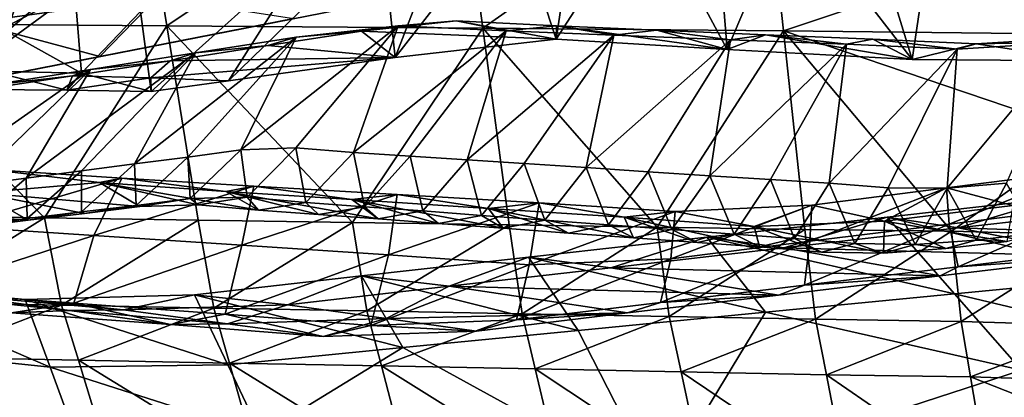
# Model space of a CAD drawing. Units: metres. Extents: x -4.32 to 0.37, y 0.39 to 3.5.
# Drawn here: x -2.96 to -2.78, y 1.1 to 1.17 of the extents above; entities that cross this region are included whole.
import ezdxf

# ---------------------------------------------------------------- set-up
doc = ezdxf.new("R2010")
doc.units = ezdxf.units.M
doc.linetypes.add('AUSGEZOGEN', pattern=[0])
doc.layers.add('Standard', color=7, linetype='AUSGEZOGEN', lineweight=25)
doc.layers.add('Standard_1', color=7, linetype='AUSGEZOGEN', lineweight=25)

msp = doc.modelspace()

# ---------------------------------------------------------------- linework, layer by layer
at = {"layer": 'Standard_1', "color": 35, "linetype": 'AUSGEZOGEN', "lineweight": 25}
for points in [[(-2.93529, 1.20354, 2.65476), (-2.98571, 1.16916, 2.62401), (-2.99221, 1.20355, 2.66507)], [(-2.93529, 1.20354, 2.65476), (-2.92968, 1.16873, 2.61403), (-2.98571, 1.16916, 2.62401)], [(-2.87779, 1.20354, 2.64434), (-2.92968, 1.16873, 2.61403), (-2.93529, 1.20354, 2.65476)], [(-2.87779, 1.20354, 2.64434), (-2.87309, 1.16831, 2.60395), (-2.92968, 1.16873, 2.61403)], [(-2.82307, 1.20352, 2.63458), (-2.87309, 1.16831, 2.60395), (-2.87779, 1.20354, 2.64434)], [(-2.82307, 1.20352, 2.63458), (-2.81923, 1.16788, 2.5945), (-2.87309, 1.16831, 2.60395)], [(-2.81923, 1.16788, 2.5945), (-2.82307, 1.20352, 2.63458), (-2.76759, 1.18519, 2.60635)], [(-2.85995, 1.16638, 0.96627), (-2.85612, 1.19178, 0.88209), (-2.86777, 1.19012, 0.87464)], [(-2.84375, 1.19147, 0.88495), (-2.85612, 1.19178, 0.88209), (-2.85995, 1.16638, 0.96627)], [(-2.85995, 1.16638, 0.96627), (-2.82928, 1.16454, 0.97284), (-2.84375, 1.19147, 0.88495)], [(-2.82928, 1.16454, 0.97284), (-2.83143, 1.19126, 0.88805), (-2.84375, 1.19147, 0.88495)], [(-2.81804, 1.19102, 0.89142), (-2.83143, 1.19126, 0.88805), (-2.82928, 1.16454, 0.97284)], [(-2.82928, 1.16454, 0.97284), (-2.79619, 1.16269, 0.98024), (-2.81804, 1.19102, 0.89142)], [(-2.79619, 1.16269, 0.98024), (-2.80479, 1.19081, 0.89476), (-2.81804, 1.19102, 0.89142)], [(-2.79207, 1.19052, 0.89807), (-2.80479, 1.19081, 0.89476), (-2.79619, 1.16269, 0.98024)], [(-2.76453, 1.16246, 0.9843), (-2.7793, 1.19167, 0.89864), (-2.79207, 1.19052, 0.89807)], [(-2.9652, 1.18917, 0.48644), (-2.93143, 1.1739, 0.43739), (-2.96441, 1.16934, 0.44384)], [(-2.86777, 1.19012, 0.87464), (-2.87923, 1.18794, 0.86595), (-2.88877, 1.16305, 0.94755)], [(-2.88877, 1.16305, 0.94755), (-2.85995, 1.16638, 0.96627), (-2.86777, 1.19012, 0.87464)], [(-2.79619, 1.16269, 0.98024), (-2.76453, 1.16246, 0.9843), (-2.79207, 1.19052, 0.89807)], [(-2.81737, 1.18766), (-2.81737, 1.18766, 0.4), (-3.11548, 1.12919, 0.4), (-3.11548, 1.12919)], [(-2.88877, 1.16305, 0.94755), (-2.87923, 1.18794, 0.86595), (-2.8912, 1.18565, 0.85684)], [(-2.8912, 1.18565, 0.85684), (-2.90319, 1.18336, 0.84773), (-2.91865, 1.15888, 0.92636)], [(-2.91865, 1.15888, 0.92636), (-2.88877, 1.16305, 0.94755), (-2.8912, 1.18565, 0.85684)], [(-2.76759, 1.18519, 2.60635), (-2.76609, 1.16725, 2.58654), (-2.81923, 1.16788, 2.5945)], [(-2.97315, 1.16107, 0.83973), (-2.94577, 1.18198, 0.77384), (-2.94515, 1.1756, 0.74091)], [(-2.94577, 1.18198, 0.77384), (-2.97315, 1.16107, 0.83973), (-2.97063, 1.16501, 0.85899)], [(-2.97063, 1.16501, 0.85899), (-2.9544, 1.17929, 0.84246), (-2.94577, 1.18198, 0.77384)], [(-2.93441, 1.17134, 0.86812), (-2.93249, 1.15698, 0.91653), (-2.90319, 1.18336, 0.84773)], [(-2.93249, 1.15698, 0.91653), (-2.91865, 1.15888, 0.92636), (-2.90319, 1.18336, 0.84773)], [(-2.97063, 1.16501, 0.85899), (-2.9673, 1.16951, 0.87867), (-2.9544, 1.17929, 0.84246)], [(-2.95834, 1.16771, 0.89465), (-2.9544, 1.17929, 0.84246), (-2.9673, 1.16951, 0.87867)], [(-2.95834, 1.16771, 0.89465), (-2.94642, 1.17791, 0.85726), (-2.9544, 1.17929, 0.84246)], [(-2.94497, 1.16025, 0.90635), (-2.94642, 1.17791, 0.85726), (-2.95834, 1.16771, 0.89465)], [(-2.94497, 1.16025, 0.90635), (-2.93441, 1.17134, 0.86812), (-2.94642, 1.17791, 0.85726)], [(-2.97357, 1.15471, 0.80091), (-2.94515, 1.1756, 0.74091), (-2.96814, 1.17547, 0.73935)], [(-2.97315, 1.16107, 0.83973), (-2.94515, 1.1756, 0.74091), (-2.97357, 1.15471, 0.80091)], [(-2.96441, 1.16934, 0.44384), (-2.93143, 1.1739, 0.43739), (-2.94171, 1.16327, 0.4)], [(-2.93143, 1.1739, 0.43739), (-2.90693, 1.1701, 0.4), (-2.94171, 1.16327, 0.4)], [(-2.93441, 1.17134, 0.86812), (-2.94497, 1.16025, 0.90635), (-2.93249, 1.15698, 0.91653)], [(-2.89484, 1.16778, 1.05464), (-2.87784, 1.16963, 1.06483), (-2.85995, 1.16638, 0.96627)], [(-2.88823, 1.16874, 1.11633), (-2.87784, 1.16963, 1.06483), (-2.89484, 1.16778, 1.05464)], [(-2.8689, 1.16783, 1.12046), (-2.87784, 1.16963, 1.06483), (-2.88823, 1.16874, 1.11633)], [(-2.85995, 1.16638, 0.96627), (-2.87784, 1.16963, 1.06483), (-2.85986, 1.16874, 1.06862)], [(-2.8689, 1.16783, 1.12046), (-2.85986, 1.16874, 1.06862), (-2.87784, 1.16963, 1.06483)], [(-2.95158, 1.13434, 2.57813), (-2.9792, 1.13476, 2.58296), (-2.98571, 1.16916, 2.62401)], [(-2.98571, 1.16916, 2.62401), (-2.92968, 1.16873, 2.61403), (-2.95158, 1.13434, 2.57813)], [(-2.96441, 1.16934, 0.44384), (-2.94171, 1.16327, 0.4), (-2.97657, 1.15644, 0.4)], [(-2.96116, 1.16062, 0.95036), (-2.94497, 1.16025, 0.90635), (-2.95834, 1.16771, 0.89465)], [(-2.92968, 1.16873, 2.61403), (-2.92407, 1.13391, 2.57331), (-2.95158, 1.13434, 2.57813)], [(-2.89641, 1.13349, 2.56847), (-2.92407, 1.13391, 2.57331), (-2.92968, 1.16873, 2.61403)], [(-2.92968, 1.16873, 2.61403), (-2.87309, 1.16831, 2.60395), (-2.89641, 1.13349, 2.56847)], [(-2.91645, 1.14651, 1.15989), (-2.90655, 1.14686, 1.16465), (-2.88823, 1.16874, 1.11633)], [(-2.88823, 1.16874, 1.11633), (-2.90652, 1.16671, 1.10533), (-2.91645, 1.14651, 1.15989)], [(-2.88877, 1.16305, 0.94755), (-2.91159, 1.16521, 1.04273), (-2.89484, 1.16778, 1.05464)], [(-2.90652, 1.16671, 1.10533), (-2.89484, 1.16778, 1.05464), (-2.91159, 1.16521, 1.04273)], [(-2.88823, 1.16874, 1.11633), (-2.90655, 1.14686, 1.16465), (-2.89627, 1.14602, 1.16661)], [(-2.88823, 1.16874, 1.11633), (-2.89484, 1.16778, 1.05464), (-2.90652, 1.16671, 1.10533)], [(-2.87309, 1.16831, 2.60395), (-2.86838, 1.13306, 2.56356), (-2.89641, 1.13349, 2.56847)], [(-2.8689, 1.16783, 1.12046), (-2.88823, 1.16874, 1.11633), (-2.89627, 1.14602, 1.16661)], [(-2.89627, 1.14602, 1.16661), (-2.88607, 1.14537, 1.16904), (-2.8689, 1.16783, 1.12046)], [(-2.85995, 1.16638, 0.96627), (-2.88877, 1.16305, 0.94755), (-2.89484, 1.16778, 1.05464)], [(-2.8689, 1.16783, 1.12046), (-2.88607, 1.14537, 1.16904), (-2.87586, 1.14472, 1.17145)], [(-2.84962, 1.16708, 1.12496), (-2.8689, 1.16783, 1.12046), (-2.87586, 1.14472, 1.17145)], [(-2.84184, 1.13266, 2.55888), (-2.86838, 1.13306, 2.56356), (-2.87309, 1.16831, 2.60395)], [(-2.87309, 1.16831, 2.60395), (-2.81923, 1.16788, 2.5945), (-2.84184, 1.13266, 2.55888)], [(-2.84962, 1.16708, 1.12496), (-2.85986, 1.16874, 1.06862), (-2.8689, 1.16783, 1.12046)], [(-2.82928, 1.16454, 0.97284), (-2.85995, 1.16638, 0.96627), (-2.85986, 1.16874, 1.06862)], [(-2.85986, 1.16874, 1.06862), (-2.84193, 1.16799, 1.07276), (-2.82928, 1.16454, 0.97284)], [(-2.84962, 1.16708, 1.12496), (-2.84193, 1.16799, 1.07276), (-2.85986, 1.16874, 1.06862)], [(-2.82869, 1.16624, 1.12984), (-2.84193, 1.16799, 1.07276), (-2.84962, 1.16708, 1.12496)], [(-2.82928, 1.16454, 0.97284), (-2.84193, 1.16799, 1.07276), (-2.82247, 1.16717, 1.07725)], [(-2.82869, 1.16624, 1.12984), (-2.82247, 1.16717, 1.07725), (-2.84193, 1.16799, 1.07276)], [(-2.81923, 1.16788, 2.5945), (-2.81538, 1.13223, 2.55443), (-2.84184, 1.13266, 2.55888)], [(-2.78913, 1.13193, 2.54917), (-2.81538, 1.13223, 2.55443), (-2.81923, 1.16788, 2.5945)], [(-2.81923, 1.16788, 2.5945), (-2.76609, 1.16725, 2.58654), (-2.76459, 1.14932, 2.56676)], [(-2.76459, 1.14932, 2.56676), (-2.78913, 1.13193, 2.54917), (-2.81923, 1.16788, 2.5945)], [(-2.93546, 1.14399, 1.14609), (-2.9259, 1.14521, 1.15293), (-2.90652, 1.16671, 1.10533)], [(-2.90652, 1.16671, 1.10533), (-2.92453, 1.1639, 1.09248), (-2.93546, 1.14399, 1.14609)], [(-2.90652, 1.16671, 1.10533), (-2.9259, 1.14521, 1.15293), (-2.91645, 1.14651, 1.15989)], [(-2.90652, 1.16671, 1.10533), (-2.91159, 1.16521, 1.04273), (-2.92453, 1.1639, 1.09248)], [(-2.87586, 1.14472, 1.17145), (-2.86565, 1.14405, 1.17381), (-2.84962, 1.16708, 1.12496)], [(-2.84962, 1.16708, 1.12496), (-2.86565, 1.14405, 1.17381), (-2.85459, 1.14333, 1.17641)], [(-2.82869, 1.16624, 1.12984), (-2.84962, 1.16708, 1.12496), (-2.85459, 1.14333, 1.17641)], [(-2.85459, 1.14333, 1.17641), (-2.84348, 1.1426, 1.179), (-2.82869, 1.16624, 1.12984)], [(-2.82869, 1.16624, 1.12984), (-2.84348, 1.1426, 1.179), (-2.83241, 1.14187, 1.18159)], [(-2.80796, 1.16545, 1.13468), (-2.82869, 1.16624, 1.12984), (-2.83241, 1.14187, 1.18159)], [(-2.79619, 1.16269, 0.98024), (-2.82928, 1.16454, 0.97284), (-2.82247, 1.16717, 1.07725)], [(-2.80796, 1.16545, 1.13468), (-2.82247, 1.16717, 1.07725), (-2.82869, 1.16624, 1.12984)], [(-2.82247, 1.16717, 1.07725), (-2.80319, 1.16638, 1.08169), (-2.79619, 1.16269, 0.98024)], [(-2.80796, 1.16545, 1.13468), (-2.80319, 1.16638, 1.08169), (-2.82247, 1.16717, 1.07725)], [(-2.78808, 1.16457, 1.13949), (-2.80319, 1.16638, 1.08169), (-2.80796, 1.16545, 1.13468)], [(-2.79619, 1.16269, 0.98024), (-2.80319, 1.16638, 1.08169), (-2.7847, 1.16552, 1.08612)], [(-2.78808, 1.16457, 1.13949), (-2.7847, 1.16552, 1.08612), (-2.80319, 1.16638, 1.08169)], [(-2.7847, 1.16552, 1.08612), (-2.76614, 1.16665, 1.08672), (-2.76453, 1.16246, 0.9843)], [(-2.76811, 1.16583, 1.14018), (-2.76614, 1.16665, 1.08672), (-2.7847, 1.16552, 1.08612)], [(-2.92908, 1.1625, 1.03024), (-2.91159, 1.16521, 1.04273), (-2.88877, 1.16305, 0.94755)], [(-2.92453, 1.1639, 1.09248), (-2.91159, 1.16521, 1.04273), (-2.92908, 1.1625, 1.03024)], [(-2.83241, 1.14187, 1.18159), (-2.82152, 1.14119, 1.18413), (-2.80796, 1.16545, 1.13468)], [(-2.80796, 1.16545, 1.13468), (-2.82152, 1.14119, 1.18413), (-2.81101, 1.14053, 1.18654)], [(-2.78808, 1.16457, 1.13949), (-2.80796, 1.16545, 1.13468), (-2.81101, 1.14053, 1.18654)], [(-2.81101, 1.14053, 1.18654), (-2.80046, 1.13972, 1.18923), (-2.78808, 1.16457, 1.13949)], [(-2.78808, 1.16457, 1.13949), (-2.80046, 1.13972, 1.18923), (-2.78991, 1.13962, 1.19055)], [(-2.76453, 1.16246, 0.9843), (-2.79619, 1.16269, 0.98024), (-2.7847, 1.16552, 1.08612)], [(-2.78991, 1.13962, 1.19055), (-2.7793, 1.14053, 1.18994), (-2.76811, 1.16583, 1.14018)], [(-2.76811, 1.16583, 1.14018), (-2.78808, 1.16457, 1.13949), (-2.78991, 1.13962, 1.19055)], [(-2.76811, 1.16583, 1.14018), (-2.7847, 1.16552, 1.08612), (-2.78808, 1.16457, 1.13949)], [(-2.95486, 1.14144, 1.13208), (-2.94496, 1.14275, 1.13922), (-2.92453, 1.1639, 1.09248)], [(-2.92453, 1.1639, 1.09248), (-2.94334, 1.16094, 1.079), (-2.95486, 1.14144, 1.13208)], [(-2.93257, 1.1594, 0.97216), (-2.94659, 1.15981, 1.01774), (-2.92908, 1.1625, 1.03024)], [(-2.94334, 1.16094, 1.079), (-2.92908, 1.1625, 1.03024), (-2.94659, 1.15981, 1.01774)], [(-2.92453, 1.1639, 1.09248), (-2.94496, 1.14275, 1.13922), (-2.93546, 1.14399, 1.14609)], [(-2.92453, 1.1639, 1.09248), (-2.92908, 1.1625, 1.03024), (-2.94334, 1.16094, 1.079)], [(-2.88877, 1.16305, 0.94755), (-2.91865, 1.15888, 0.92636), (-2.93257, 1.1594, 0.97216)], [(-2.93257, 1.1594, 0.97216), (-2.92908, 1.1625, 1.03024), (-2.88877, 1.16305, 0.94755)], [(-2.97488, 1.13883, 1.11762), (-2.96487, 1.14014, 1.12485), (-2.94334, 1.16094, 1.079)], [(-2.94334, 1.16094, 1.079), (-2.96217, 1.158, 1.06551), (-2.97488, 1.13883, 1.11762)], [(-2.94334, 1.16094, 1.079), (-2.96487, 1.14014, 1.12485), (-2.95486, 1.14144, 1.13208)], [(-2.9628, 1.15734, 1.00615), (-2.9476, 1.1572, 0.96145), (-2.96116, 1.16062, 0.95036)], [(-2.94334, 1.16094, 1.079), (-2.94659, 1.15981, 1.01774), (-2.96217, 1.158, 1.06551)], [(-2.9476, 1.1572, 0.96145), (-2.94497, 1.16025, 0.90635), (-2.96116, 1.16062, 0.95036)], [(-2.94659, 1.15981, 1.01774), (-2.9476, 1.1572, 0.96145), (-2.9628, 1.15734, 1.00615)], [(-2.96217, 1.158, 1.06551), (-2.94659, 1.15981, 1.01774), (-2.9628, 1.15734, 1.00615)], [(-2.9476, 1.1572, 0.96145), (-2.93249, 1.15698, 0.91653), (-2.94497, 1.16025, 0.90635)], [(-2.94659, 1.15981, 1.01774), (-2.93257, 1.1594, 0.97216), (-2.9476, 1.1572, 0.96145)], [(-2.93257, 1.1594, 0.97216), (-2.93249, 1.15698, 0.91653), (-2.9476, 1.1572, 0.96145)], [(-2.93257, 1.1594, 0.97216), (-2.91865, 1.15888, 0.92636), (-2.93249, 1.15698, 0.91653)], [(-2.76459, 1.14932, 2.56676), (-2.7631, 1.1312, 2.54676), (-2.78913, 1.13193, 2.54917)], [(-2.92548, 1.13777, 1.18291), (-2.91645, 1.14651, 1.15989), (-2.9259, 1.14521, 1.15293)], [(-2.91531, 1.13804, 1.18781), (-2.91645, 1.14651, 1.15989), (-2.92548, 1.13777, 1.18291)], [(-2.91531, 1.13804, 1.18781), (-2.90655, 1.14686, 1.16465), (-2.91645, 1.14651, 1.15989)], [(-2.90477, 1.13708, 1.18983), (-2.90655, 1.14686, 1.16465), (-2.91531, 1.13804, 1.18781)], [(-2.90477, 1.13708, 1.18983), (-2.89627, 1.14602, 1.16661), (-2.90655, 1.14686, 1.16465)], [(-2.93517, 1.13653, 1.17574), (-2.9259, 1.14521, 1.15293), (-2.93546, 1.14399, 1.14609)], [(-2.92548, 1.13777, 1.18291), (-2.9259, 1.14521, 1.15293), (-2.93517, 1.13653, 1.17574)], [(-2.8943, 1.13632, 1.19232), (-2.89627, 1.14602, 1.16661), (-2.90477, 1.13708, 1.18983)], [(-2.8943, 1.13632, 1.19232), (-2.88607, 1.14537, 1.16904), (-2.89627, 1.14602, 1.16661)], [(-2.88382, 1.13555, 1.19481), (-2.88607, 1.14537, 1.16904), (-2.8943, 1.13632, 1.19232)], [(-2.88382, 1.13555, 1.19481), (-2.87586, 1.14472, 1.17145), (-2.88607, 1.14537, 1.16904)], [(-2.87334, 1.13476, 1.19724), (-2.87586, 1.14472, 1.17145), (-2.88382, 1.13555, 1.19481)], [(-2.87334, 1.13476, 1.19724), (-2.86565, 1.14405, 1.17381), (-2.87586, 1.14472, 1.17145)], [(-2.96722, 1.13274, 1.37013), (-2.93774, 1.14141, 1.32135), (-2.96146, 1.14298, 1.31592)], [(-2.96146, 1.14298, 1.31592), (-2.94176, 1.14068, 1.26357), (-2.96311, 1.13881, 1.25028)], [(-2.93774, 1.14141, 1.32135), (-2.94176, 1.14068, 1.26357), (-2.96146, 1.14298, 1.31592)], [(-2.93517, 1.13653, 1.17574), (-2.93546, 1.14399, 1.14609), (-2.94497, 1.13538, 1.16869)], [(-2.94497, 1.13538, 1.16869), (-2.93546, 1.14399, 1.14609), (-2.94496, 1.14275, 1.13922)], [(-2.86199, 1.13392, 1.1999), (-2.86565, 1.14405, 1.17381), (-2.87334, 1.13476, 1.19724)], [(-2.86199, 1.13392, 1.1999), (-2.85459, 1.14333, 1.17641), (-2.86565, 1.14405, 1.17381)], [(-2.85059, 1.13307, 1.20257), (-2.85459, 1.14333, 1.17641), (-2.86199, 1.13392, 1.1999)], [(-2.85059, 1.13307, 1.20257), (-2.84348, 1.1426, 1.179), (-2.85459, 1.14333, 1.17641)], [(-2.94278, 1.13114, 1.37633), (-2.93774, 1.14141, 1.32135), (-2.96722, 1.13274, 1.37013)], [(-2.95472, 1.13419, 1.16162), (-2.95486, 1.14144, 1.13208), (-2.96487, 1.13294, 1.15426)], [(-2.96487, 1.13294, 1.15426), (-2.95486, 1.14144, 1.13208), (-2.96487, 1.14014, 1.12485)], [(-2.95472, 1.13419, 1.16162), (-2.94496, 1.14275, 1.13922), (-2.95486, 1.14144, 1.13208)], [(-2.94497, 1.13538, 1.16869), (-2.94496, 1.14275, 1.13922), (-2.95472, 1.13419, 1.16162)], [(-2.94278, 1.13114, 1.37633), (-2.9141, 1.14002, 1.32724), (-2.93774, 1.14141, 1.32135)], [(-2.93774, 1.14141, 1.32135), (-2.91912, 1.13904, 1.26863), (-2.94176, 1.14068, 1.26357)], [(-2.9141, 1.14002, 1.32724), (-2.91912, 1.13904, 1.26863), (-2.93774, 1.14141, 1.32135)], [(-2.83923, 1.13222, 1.20523), (-2.84348, 1.1426, 1.179), (-2.85059, 1.13307, 1.20257)], [(-2.83923, 1.13222, 1.20523), (-2.83241, 1.14187, 1.18159), (-2.84348, 1.1426, 1.179)], [(-2.82805, 1.13141, 1.20785), (-2.83241, 1.14187, 1.18159), (-2.83923, 1.13222, 1.20523)], [(-2.82805, 1.13141, 1.20785), (-2.82152, 1.14119, 1.18413), (-2.83241, 1.14187, 1.18159)], [(-2.81727, 1.13063, 1.21033), (-2.82152, 1.14119, 1.18413), (-2.82805, 1.13141, 1.20785)], [(-2.81727, 1.13063, 1.21033), (-2.81101, 1.14053, 1.18654), (-2.82152, 1.14119, 1.18413)], [(-2.78955, 1.13319, 1.39155), (-2.76589, 1.14277, 1.3418), (-2.79001, 1.13972, 1.34451)], [(-2.76589, 1.14277, 1.3418), (-2.77811, 1.13652, 1.29003), (-2.79001, 1.13972, 1.34451)], [(-2.76288, 1.13652, 1.38849), (-2.76589, 1.14277, 1.3418), (-2.78955, 1.13319, 1.39155)], [(-2.96311, 1.13881, 1.25028), (-2.94176, 1.14068, 1.26357), (-2.93452, 1.13638, 1.2075)], [(-2.91624, 1.12939, 1.38305), (-2.9141, 1.14002, 1.32724), (-2.94278, 1.13114, 1.37633)], [(-2.94176, 1.14068, 1.26357), (-2.9241, 1.13665, 1.21257), (-2.93452, 1.13638, 1.2075)], [(-2.91328, 1.13567, 1.21466), (-2.9241, 1.13665, 1.21257), (-2.94176, 1.14068, 1.26357)], [(-2.94176, 1.14068, 1.26357), (-2.91912, 1.13904, 1.26863), (-2.91328, 1.13567, 1.21466)], [(-2.9141, 1.14002, 1.32724), (-2.89655, 1.13758, 1.27412), (-2.91912, 1.13904, 1.26863)], [(-2.91624, 1.12939, 1.38305), (-2.88843, 1.1385, 1.33364), (-2.9141, 1.14002, 1.32724)], [(-2.88843, 1.1385, 1.33364), (-2.89655, 1.13758, 1.27412), (-2.9141, 1.14002, 1.32724)], [(-2.80643, 1.1297, 1.2131), (-2.81101, 1.14053, 1.18654), (-2.81727, 1.13063, 1.21033)], [(-2.78955, 1.13319, 1.39155), (-2.79001, 1.13972, 1.34451), (-2.8145, 1.13012, 1.39443)], [(-2.8145, 1.13012, 1.39443), (-2.79001, 1.13972, 1.34451), (-2.81412, 1.13662, 1.34734)], [(-2.79001, 1.13972, 1.34451), (-2.80112, 1.13373, 1.29278), (-2.81412, 1.13662, 1.34734)], [(-2.80643, 1.1297, 1.2131), (-2.80046, 1.13972, 1.18923), (-2.81101, 1.14053, 1.18654)], [(-2.79561, 1.12951, 1.21446), (-2.80046, 1.13972, 1.18923), (-2.80643, 1.1297, 1.2131)], [(-2.79001, 1.13972, 1.34451), (-2.77811, 1.13652, 1.29003), (-2.80112, 1.13373, 1.29278)], [(-2.79561, 1.12951, 1.21446), (-2.78991, 1.13962, 1.19055), (-2.80046, 1.13972, 1.18923)], [(-2.78472, 1.13034, 1.21382), (-2.78991, 1.13962, 1.19055), (-2.79561, 1.12951, 1.21446)], [(-2.78472, 1.13034, 1.21382), (-2.7793, 1.14053, 1.18994), (-2.78991, 1.13962, 1.19055)], [(-2.77406, 1.13155, 1.21244), (-2.7793, 1.14053, 1.18994), (-2.78472, 1.13034, 1.21382)], [(-2.98414, 1.13602, 1.23474), (-2.96311, 1.13881, 1.25028), (-2.9545, 1.13389, 1.19283)], [(-2.93452, 1.13638, 1.2075), (-2.94445, 1.13509, 1.2001), (-2.96311, 1.13881, 1.25028)], [(-2.96311, 1.13881, 1.25028), (-2.94445, 1.13509, 1.2001), (-2.9545, 1.13389, 1.19283)], [(-2.93452, 1.13638, 1.2075), (-2.92548, 1.13777, 1.18291), (-2.93517, 1.13653, 1.17574)], [(-2.9241, 1.13665, 1.21257), (-2.92548, 1.13777, 1.18291), (-2.93452, 1.13638, 1.2075)], [(-2.9241, 1.13665, 1.21257), (-2.91531, 1.13804, 1.18781), (-2.92548, 1.13777, 1.18291)], [(-2.91328, 1.13567, 1.21466), (-2.91531, 1.13804, 1.18781), (-2.9241, 1.13665, 1.21257)], [(-2.8918, 1.13412, 1.21982), (-2.90254, 1.1349, 1.21724), (-2.91912, 1.13904, 1.26863)], [(-2.91912, 1.13904, 1.26863), (-2.89655, 1.13758, 1.27412), (-2.8918, 1.13412, 1.21982)], [(-2.91912, 1.13904, 1.26863), (-2.90254, 1.1349, 1.21724), (-2.91328, 1.13567, 1.21466)], [(-2.88996, 1.12769, 1.3897), (-2.88843, 1.1385, 1.33364), (-2.91624, 1.12939, 1.38305)], [(-2.91328, 1.13567, 1.21466), (-2.90477, 1.13708, 1.18983), (-2.91531, 1.13804, 1.18781)], [(-2.88843, 1.1385, 1.33364), (-2.87205, 1.13598, 1.28008), (-2.89655, 1.13758, 1.27412)], [(-2.88996, 1.12769, 1.3897), (-2.863, 1.13702, 1.33997), (-2.88843, 1.1385, 1.33364)], [(-2.863, 1.13702, 1.33997), (-2.87205, 1.13598, 1.28008), (-2.88843, 1.1385, 1.33364)], [(-2.76995, 1.1379, 1.64585), (-2.78793, 1.1325, 1.59721), (-2.80067, 1.13447, 1.64918)], [(-2.75636, 1.12382, 1.68951), (-2.76995, 1.1379, 1.64585), (-2.80067, 1.13447, 1.64918)], [(-2.76995, 1.1379, 1.64585), (-2.75819, 1.13588, 1.59394), (-2.78793, 1.1325, 1.59721)], [(-2.9545, 1.13389, 1.19283), (-2.96449, 1.13266, 1.18552), (-2.98414, 1.13602, 1.23474)], [(-2.94445, 1.13509, 1.2001), (-2.93517, 1.13653, 1.17574), (-2.94497, 1.13538, 1.16869)], [(-2.93452, 1.13638, 1.2075), (-2.93517, 1.13653, 1.17574), (-2.94445, 1.13509, 1.2001)], [(-2.90254, 1.1349, 1.21724), (-2.90477, 1.13708, 1.18983), (-2.91328, 1.13567, 1.21466)], [(-2.90254, 1.1349, 1.21724), (-2.8943, 1.13632, 1.19232), (-2.90477, 1.13708, 1.18983)], [(-2.8918, 1.13412, 1.21982), (-2.8943, 1.13632, 1.19232), (-2.90254, 1.1349, 1.21724)], [(-2.89655, 1.13758, 1.27412), (-2.88105, 1.13331, 1.22234), (-2.8918, 1.13412, 1.21982)], [(-2.86941, 1.13246, 1.2251), (-2.88105, 1.13331, 1.22234), (-2.89655, 1.13758, 1.27412)], [(-2.89655, 1.13758, 1.27412), (-2.87205, 1.13598, 1.28008), (-2.86941, 1.13246, 1.2251)], [(-2.8918, 1.13412, 1.21982), (-2.88382, 1.13555, 1.19481), (-2.8943, 1.13632, 1.19232)], [(-2.86475, 1.12591, 1.39631), (-2.863, 1.13702, 1.33997), (-2.88996, 1.12769, 1.3897)], [(-2.863, 1.13702, 1.33997), (-2.84778, 1.13442, 1.28599), (-2.87205, 1.13598, 1.28008)], [(-2.84606, 1.13072, 1.23063), (-2.85771, 1.13158, 1.22787), (-2.87205, 1.13598, 1.28008)], [(-2.87205, 1.13598, 1.28008), (-2.84778, 1.13442, 1.28599), (-2.84606, 1.13072, 1.23063)], [(-2.87205, 1.13598, 1.28008), (-2.85771, 1.13158, 1.22787), (-2.86941, 1.13246, 1.2251)], [(-2.86475, 1.12591, 1.39631), (-2.83861, 1.13547, 1.34626), (-2.863, 1.13702, 1.33997)], [(-2.83861, 1.13547, 1.34626), (-2.84778, 1.13442, 1.28599), (-2.863, 1.13702, 1.33997)], [(-2.83943, 1.12699, 1.39742), (-2.81412, 1.13662, 1.34734), (-2.83861, 1.13547, 1.34626)], [(-2.8145, 1.13012, 1.39443), (-2.81412, 1.13662, 1.34734), (-2.83943, 1.12699, 1.39742)], [(-2.81412, 1.13662, 1.34734), (-2.8245, 1.13279, 1.29185), (-2.83861, 1.13547, 1.34626)], [(-2.81412, 1.13662, 1.34734), (-2.80112, 1.13373, 1.29278), (-2.8245, 1.13279, 1.29185)], [(-2.80112, 1.13373, 1.29278), (-2.77811, 1.13652, 1.29003), (-2.77923, 1.13008, 1.23815)], [(-2.78793, 1.12555, 1.4401), (-2.76288, 1.13652, 1.38849), (-2.78955, 1.13319, 1.39155)], [(-2.76012, 1.12888, 1.4368), (-2.76288, 1.13652, 1.38849), (-2.78793, 1.12555, 1.4401)], [(-2.95158, 1.13434, 2.57813), (-2.97595, 1.11917, 2.56161), (-2.9792, 1.13476, 2.58296)], [(-2.95158, 1.13434, 2.57813), (-2.94855, 1.11865, 2.55686), (-2.97595, 1.11917, 2.56161)], [(-2.96449, 1.13266, 1.18552), (-2.95472, 1.13419, 1.16162), (-2.96487, 1.13294, 1.15426)], [(-2.9545, 1.13389, 1.19283), (-2.95472, 1.13419, 1.16162), (-2.96449, 1.13266, 1.18552)], [(-2.9545, 1.13389, 1.19283), (-2.94497, 1.13538, 1.16869), (-2.95472, 1.13419, 1.16162)], [(-2.94445, 1.13509, 1.2001), (-2.94497, 1.13538, 1.16869), (-2.9545, 1.13389, 1.19283)], [(-2.92407, 1.13391, 2.57331), (-2.94855, 1.11865, 2.55686), (-2.95158, 1.13434, 2.57813)], [(-2.88105, 1.13331, 1.22234), (-2.88382, 1.13555, 1.19481), (-2.8918, 1.13412, 1.21982)], [(-2.88105, 1.13331, 1.22234), (-2.87334, 1.13476, 1.19724), (-2.88382, 1.13555, 1.19481)], [(-2.86941, 1.13246, 1.2251), (-2.87334, 1.13476, 1.19724), (-2.88105, 1.13331, 1.22234)], [(-2.86941, 1.13246, 1.2251), (-2.86199, 1.13392, 1.1999), (-2.87334, 1.13476, 1.19724)], [(-2.83943, 1.12699, 1.39742), (-2.83861, 1.13547, 1.34626), (-2.86475, 1.12591, 1.39631)], [(-2.83861, 1.13547, 1.34626), (-2.8245, 1.13279, 1.29185), (-2.84778, 1.13442, 1.28599)], [(-2.84778, 1.13442, 1.28599), (-2.8346, 1.1299, 1.23334), (-2.84606, 1.13072, 1.23063)], [(-2.82354, 1.1291, 1.23591), (-2.8346, 1.1299, 1.23334), (-2.84778, 1.13442, 1.28599)], [(-2.84778, 1.13442, 1.28599), (-2.8245, 1.13279, 1.29185), (-2.82354, 1.1291, 1.23591)], [(-2.78859, 1.1207, 1.69308), (-2.80067, 1.13447, 1.64918), (-2.83294, 1.13086, 1.65277)], [(-2.80067, 1.13447, 1.64918), (-2.81918, 1.12893, 1.60073), (-2.83294, 1.13086, 1.65277)], [(-2.80067, 1.13447, 1.64918), (-2.78793, 1.1325, 1.59721), (-2.81918, 1.12893, 1.60073)], [(-2.75636, 1.12382, 1.68951), (-2.80067, 1.13447, 1.64918), (-2.78859, 1.1207, 1.69308)], [(-2.73416, 1.1307, 1.48967), (-2.78793, 1.1325, 1.59721), (-2.75819, 1.13588, 1.59394)], [(-2.97376, 1.12104, 1.42744), (-2.94278, 1.13114, 1.37633), (-2.96722, 1.13274, 1.37013)], [(-2.92407, 1.13391, 2.57331), (-2.92126, 1.11814, 2.55211), (-2.94855, 1.11865, 2.55686)], [(-2.89641, 1.13349, 2.56847), (-2.92126, 1.11814, 2.55211), (-2.92407, 1.13391, 2.57331)], [(-2.89641, 1.13349, 2.56847), (-2.89383, 1.11763, 2.54735), (-2.92126, 1.11814, 2.55211)], [(-2.86838, 1.13306, 2.56356), (-2.89383, 1.11763, 2.54735), (-2.89641, 1.13349, 2.56847)], [(-2.86838, 1.13306, 2.56356), (-2.86603, 1.11712, 2.54251), (-2.89383, 1.11763, 2.54735)], [(-2.85771, 1.13158, 1.22787), (-2.86199, 1.13392, 1.1999), (-2.86941, 1.13246, 1.2251)], [(-2.84184, 1.13266, 2.55888), (-2.86603, 1.11712, 2.54251), (-2.86838, 1.13306, 2.56356)], [(-2.84184, 1.13266, 2.55888), (-2.83971, 1.11663, 2.53791), (-2.86603, 1.11712, 2.54251)], [(-2.85771, 1.13158, 1.22787), (-2.85059, 1.13307, 1.20257), (-2.86199, 1.13392, 1.1999)], [(-2.84606, 1.13072, 1.23063), (-2.85059, 1.13307, 1.20257), (-2.85771, 1.13158, 1.22787)], [(-2.84606, 1.13072, 1.23063), (-2.83923, 1.13222, 1.20523), (-2.85059, 1.13307, 1.20257)], [(-2.81538, 1.13223, 2.55443), (-2.83971, 1.11663, 2.53791), (-2.84184, 1.13266, 2.55888)], [(-2.8245, 1.13279, 1.29185), (-2.80112, 1.13373, 1.29278), (-2.80133, 1.12796, 1.2402)], [(-2.80133, 1.12796, 1.2402), (-2.81243, 1.12815, 1.23878), (-2.8245, 1.13279, 1.29185)], [(-2.8245, 1.13279, 1.29185), (-2.81243, 1.12815, 1.23878), (-2.82354, 1.1291, 1.23591)], [(-2.81918, 1.12893, 1.60073), (-2.78793, 1.1325, 1.59721), (-2.76196, 1.12741, 1.49282)], [(-2.81548, 1.12222, 1.44335), (-2.78955, 1.13319, 1.39155), (-2.8145, 1.13012, 1.39443)], [(-2.78793, 1.12555, 1.4401), (-2.78955, 1.13319, 1.39155), (-2.81548, 1.12222, 1.44335)], [(-2.80112, 1.13373, 1.29278), (-2.79016, 1.12883, 1.23956), (-2.80133, 1.12796, 1.2402)], [(-2.77923, 1.13008, 1.23815), (-2.79016, 1.12883, 1.23956), (-2.80112, 1.13373, 1.29278)], [(-2.73416, 1.1307, 1.48967), (-2.76196, 1.12741, 1.49282), (-2.78793, 1.1325, 1.59721)], [(-2.94635, 1.11902, 1.4345), (-2.94278, 1.13114, 1.37633), (-2.97376, 1.12104, 1.42744)], [(-2.94635, 1.11902, 1.4345), (-2.91624, 1.12939, 1.38305), (-2.94278, 1.13114, 1.37633)], [(-2.83294, 1.13086, 1.65277), (-2.85014, 1.12536, 1.60419), (-2.86492, 1.12726, 1.6563)], [(-2.82246, 1.11741, 1.69693), (-2.83294, 1.13086, 1.65277), (-2.86492, 1.12726, 1.6563)], [(-2.83294, 1.13086, 1.65277), (-2.81918, 1.12893, 1.60073), (-2.85014, 1.12536, 1.60419)], [(-2.8346, 1.1299, 1.23334), (-2.83923, 1.13222, 1.20523), (-2.84606, 1.13072, 1.23063)], [(-2.81538, 1.13223, 2.55443), (-2.81346, 1.11612, 2.53352), (-2.83971, 1.11663, 2.53791)], [(-2.8346, 1.1299, 1.23334), (-2.82805, 1.13141, 1.20785), (-2.83923, 1.13222, 1.20523)], [(-2.82354, 1.1291, 1.23591), (-2.82805, 1.13141, 1.20785), (-2.8346, 1.1299, 1.23334)], [(-2.78859, 1.1207, 1.69308), (-2.83294, 1.13086, 1.65277), (-2.82246, 1.11741, 1.69693)], [(-2.82354, 1.1291, 1.23591), (-2.81727, 1.13063, 1.21033), (-2.82805, 1.13141, 1.20785)], [(-2.81243, 1.12815, 1.23878), (-2.81727, 1.13063, 1.21033), (-2.82354, 1.1291, 1.23591)], [(-2.81243, 1.12815, 1.23878), (-2.80643, 1.1297, 1.2131), (-2.81727, 1.13063, 1.21033)], [(-2.78913, 1.13193, 2.54917), (-2.81346, 1.11612, 2.53352), (-2.81538, 1.13223, 2.55443)], [(-2.78913, 1.13193, 2.54917), (-2.78742, 1.11573, 2.52834), (-2.81346, 1.11612, 2.53352)], [(-2.7631, 1.1312, 2.54676), (-2.78742, 1.11573, 2.52834), (-2.78913, 1.13193, 2.54917)], [(-2.7631, 1.1312, 2.54676), (-2.7616, 1.11493, 2.52597), (-2.78742, 1.11573, 2.52834)], [(-2.77923, 1.13008, 1.23815), (-2.77406, 1.13155, 1.21244), (-2.78472, 1.13034, 1.21382)], [(-2.91921, 1.11706, 1.44148), (-2.91624, 1.12939, 1.38305), (-2.94635, 1.11902, 1.4345)], [(-2.91921, 1.11706, 1.44148), (-2.88996, 1.12769, 1.3897), (-2.91624, 1.12939, 1.38305)], [(-2.79116, 1.12394, 1.49619), (-2.85014, 1.12536, 1.60419), (-2.81918, 1.12893, 1.60073)], [(-2.81548, 1.12222, 1.44335), (-2.8145, 1.13012, 1.39443), (-2.84126, 1.11914, 1.4464)], [(-2.84126, 1.11914, 1.4464), (-2.8145, 1.13012, 1.39443), (-2.83943, 1.12699, 1.39742)], [(-2.81918, 1.12893, 1.60073), (-2.76196, 1.12741, 1.49282), (-2.79116, 1.12394, 1.49619)], [(-2.80133, 1.12796, 1.2402), (-2.80643, 1.1297, 1.2131), (-2.81243, 1.12815, 1.23878)], [(-2.80133, 1.12796, 1.2402), (-2.79561, 1.12951, 1.21446), (-2.80643, 1.1297, 1.2131)], [(-2.79016, 1.12883, 1.23956), (-2.79561, 1.12951, 1.21446), (-2.80133, 1.12796, 1.2402)], [(-2.79016, 1.12883, 1.23956), (-2.78472, 1.13034, 1.21382), (-2.79561, 1.12951, 1.21446)], [(-2.77923, 1.13008, 1.23815), (-2.78472, 1.13034, 1.21382), (-2.79016, 1.12883, 1.23956)], [(-2.76196, 1.12741, 1.49282), (-2.76012, 1.12888, 1.4368), (-2.78793, 1.12555, 1.4401)], [(-2.89317, 1.11503, 1.44842), (-2.88996, 1.12769, 1.3897), (-2.91921, 1.11706, 1.44148)], [(-2.85601, 1.11412, 1.70071), (-2.86492, 1.12726, 1.6563), (-2.89484, 1.12392, 1.65963)], [(-2.86492, 1.12726, 1.6563), (-2.87911, 1.12207, 1.60745), (-2.89484, 1.12392, 1.65963)], [(-2.89317, 1.11503, 1.44842), (-2.86475, 1.12591, 1.39631), (-2.88996, 1.12769, 1.3897)], [(-2.86492, 1.12726, 1.6563), (-2.85014, 1.12536, 1.60419), (-2.87911, 1.12207, 1.60745)], [(-2.82246, 1.11741, 1.69693), (-2.86492, 1.12726, 1.6563), (-2.85601, 1.11412, 1.70071)], [(-2.76196, 1.12741, 1.49282), (-2.78793, 1.12555, 1.4401), (-2.79116, 1.12394, 1.49619)], [(-2.86702, 1.116, 1.44957), (-2.86475, 1.12591, 1.39631), (-2.89317, 1.11503, 1.44842)], [(-2.87911, 1.12207, 1.60745), (-2.85014, 1.12536, 1.60419), (-2.8201, 1.12048, 1.49952)], [(-2.86702, 1.116, 1.44957), (-2.83943, 1.12699, 1.39742), (-2.86475, 1.12591, 1.39631)], [(-2.84126, 1.11914, 1.4464), (-2.83943, 1.12699, 1.39742), (-2.86702, 1.116, 1.44957)], [(-2.79116, 1.12394, 1.49619), (-2.8201, 1.12048, 1.49952), (-2.85014, 1.12536, 1.60419)], [(-2.79116, 1.12394, 1.49619), (-2.78793, 1.12555, 1.4401), (-2.81548, 1.12222, 1.44335)], [(-2.89484, 1.12392, 1.65963), (-2.90805, 1.1187, 1.61084), (-2.92473, 1.12051, 1.6631)], [(-2.8874, 1.11108, 1.70428), (-2.89484, 1.12392, 1.65963), (-2.92473, 1.12051, 1.6631)], [(-2.89484, 1.12392, 1.65963), (-2.87911, 1.12207, 1.60745), (-2.90805, 1.1187, 1.61084)], [(-2.85601, 1.11412, 1.70071), (-2.89484, 1.12392, 1.65963), (-2.8874, 1.11108, 1.70428)], [(-2.79116, 1.12394, 1.49619), (-2.81548, 1.12222, 1.44335), (-2.8201, 1.12048, 1.49952)], [(-2.74283, 1.1098, 1.73299), (-2.75636, 1.12382, 1.68951), (-2.78859, 1.1207, 1.69308)], [(-2.95752, 1.11729, 1.48984), (-2.99717, 1.12287, 1.59286), (-2.94714, 1.11769, 1.54931)], [(-2.99717, 1.12287, 1.59286), (-2.96669, 1.12038, 1.60111), (-2.94714, 1.11769, 1.54931)], [(-2.95508, 1.1197, 1.66141), (-2.96669, 1.12038, 1.60111), (-2.98528, 1.12247, 1.65283)], [(-2.95061, 1.10756, 1.70635), (-2.95508, 1.1197, 1.66141), (-2.98528, 1.12247, 1.65283)], [(-2.95061, 1.10756, 1.70635), (-2.98528, 1.12247, 1.65283), (-2.98231, 1.11087, 1.69754)], [(-2.89038, 1.11624, 1.55852), (-2.90805, 1.1187, 1.61084), (-2.87911, 1.12207, 1.60745)], [(-2.87911, 1.12207, 1.60745), (-2.84717, 1.11728, 1.50266), (-2.89038, 1.11624, 1.55852)], [(-2.87911, 1.12207, 1.60745), (-2.8201, 1.12048, 1.49952), (-2.84717, 1.11728, 1.50266)], [(-2.8201, 1.12048, 1.49952), (-2.81548, 1.12222, 1.44335), (-2.84126, 1.11914, 1.4464)], [(-2.95752, 1.11729, 1.48984), (-2.94635, 1.11902, 1.4345), (-2.97376, 1.12104, 1.42744)], [(-2.93744, 1.11782, 1.60929), (-2.94714, 1.11769, 1.54931), (-2.96669, 1.12038, 1.60111)], [(-2.95508, 1.1197, 1.66141), (-2.93744, 1.11782, 1.60929), (-2.96669, 1.12038, 1.60111)], [(-2.91876, 1.10796, 1.70799), (-2.92473, 1.12051, 1.6631), (-2.95508, 1.1197, 1.66141)], [(-2.92473, 1.12051, 1.6631), (-2.93744, 1.11782, 1.60929), (-2.95508, 1.1197, 1.66141)], [(-2.92473, 1.12051, 1.6631), (-2.90805, 1.1187, 1.61084), (-2.93744, 1.11782, 1.60929)], [(-2.8874, 1.11108, 1.70428), (-2.92473, 1.12051, 1.6631), (-2.91876, 1.10796, 1.70799)], [(-2.8201, 1.12048, 1.49952), (-2.84126, 1.11914, 1.4464), (-2.84717, 1.11728, 1.50266)], [(-2.77657, 1.10698, 1.73681), (-2.78859, 1.1207, 1.69308), (-2.82246, 1.11741, 1.69693)], [(-2.74283, 1.1098, 1.73299), (-2.78859, 1.1207, 1.69308), (-2.77657, 1.10698, 1.73681)], [(-2.94855, 1.11865, 2.55686), (-2.9727, 1.10935, 2.53634), (-2.97595, 1.11917, 2.56161)], [(-2.94855, 1.11865, 2.55686), (-2.94553, 1.10881, 2.53161), (-2.9727, 1.10935, 2.53634)], [(-2.92902, 1.1152, 1.49726), (-2.94635, 1.11902, 1.4345), (-2.95752, 1.11729, 1.48984)], [(-2.91876, 1.10796, 1.70799), (-2.95508, 1.1197, 1.66141), (-2.95061, 1.10756, 1.70635)], [(-2.92126, 1.11814, 2.55211), (-2.94553, 1.10881, 2.53161), (-2.94855, 1.11865, 2.55686)], [(-2.92902, 1.1152, 1.49726), (-2.91921, 1.11706, 1.44148), (-2.94635, 1.11902, 1.4345)], [(-2.90805, 1.1187, 1.61084), (-2.91883, 1.11531, 1.55709), (-2.93744, 1.11782, 1.60929)], [(-2.90805, 1.1187, 1.61084), (-2.89038, 1.11624, 1.55852), (-2.91883, 1.11531, 1.55709)], [(-2.84717, 1.11728, 1.50266), (-2.84126, 1.11914, 1.4464), (-2.86702, 1.116, 1.44957)], [(-2.94714, 1.11769, 1.54931), (-2.92902, 1.1152, 1.49726), (-2.95752, 1.11729, 1.48984)], [(-2.93744, 1.11782, 1.60929), (-2.91883, 1.11531, 1.55709), (-2.94714, 1.11769, 1.54931)], [(-2.91883, 1.11531, 1.55709), (-2.92902, 1.1152, 1.49726), (-2.94714, 1.11769, 1.54931)], [(-2.92126, 1.11814, 2.55211), (-2.91846, 1.10828, 2.5269), (-2.94553, 1.10881, 2.53161)], [(-2.90168, 1.11302, 1.50463), (-2.91921, 1.11706, 1.44148), (-2.92902, 1.1152, 1.49726)], [(-2.89383, 1.11763, 2.54735), (-2.91846, 1.10828, 2.5269), (-2.92126, 1.11814, 2.55211)], [(-2.90168, 1.11302, 1.50463), (-2.89317, 1.11503, 1.44842), (-2.91921, 1.11706, 1.44148)], [(-2.89383, 1.11763, 2.54735), (-2.89125, 1.10775, 2.52216), (-2.91846, 1.10828, 2.5269)], [(-2.86603, 1.11712, 2.54251), (-2.89125, 1.10775, 2.52216), (-2.89383, 1.11763, 2.54735)], [(-2.86603, 1.11712, 2.54251), (-2.86368, 1.10722, 2.51735), (-2.89125, 1.10775, 2.52216)], [(-2.84717, 1.11728, 1.50266), (-2.87421, 1.11401, 1.50592), (-2.89038, 1.11624, 1.55852)], [(-2.84717, 1.11728, 1.50266), (-2.86702, 1.116, 1.44957), (-2.87421, 1.11401, 1.50592)], [(-2.83971, 1.11663, 2.53791), (-2.86368, 1.10722, 2.51735), (-2.86603, 1.11712, 2.54251)], [(-2.83971, 1.11663, 2.53791), (-2.83757, 1.10672, 2.51277), (-2.86368, 1.10722, 2.51735)], [(-2.82246, 1.11741, 1.69693), (-2.85601, 1.11412, 1.70071), (-2.84155, 1.08582, 1.79029)], [(-2.77657, 1.10698, 1.73681), (-2.82246, 1.11741, 1.69693), (-2.84155, 1.08582, 1.79029)], [(-2.81346, 1.11612, 2.53352), (-2.83757, 1.10672, 2.51277), (-2.83971, 1.11663, 2.53791)], [(-2.91883, 1.11531, 1.55709), (-2.90168, 1.11302, 1.50463), (-2.92902, 1.1152, 1.49726)], [(-2.89038, 1.11624, 1.55852), (-2.90168, 1.11302, 1.50463), (-2.91883, 1.11531, 1.55709)], [(-2.89038, 1.11624, 1.55852), (-2.87421, 1.11401, 1.50592), (-2.90168, 1.11302, 1.50463)], [(-2.87421, 1.11401, 1.50592), (-2.89317, 1.11503, 1.44842), (-2.90168, 1.11302, 1.50463)], [(-2.87421, 1.11401, 1.50592), (-2.86702, 1.116, 1.44957), (-2.89317, 1.11503, 1.44842)], [(-2.81346, 1.11612, 2.53352), (-2.81154, 1.10619, 2.50841), (-2.83757, 1.10672, 2.51277)], [(-2.78742, 1.11573, 2.52834), (-2.81154, 1.10619, 2.50841), (-2.81346, 1.11612, 2.53352)], [(-2.78742, 1.11573, 2.52834), (-2.78571, 1.10578, 2.50326), (-2.81154, 1.10619, 2.50841)], [(-2.7616, 1.11493, 2.52597), (-2.78571, 1.10578, 2.50326), (-2.78742, 1.11573, 2.52834)], [(-2.7616, 1.11493, 2.52597), (-2.7601, 1.10496, 2.5009), (-2.78571, 1.10578, 2.50326)], [(-2.84155, 1.08582, 1.79029), (-2.85601, 1.11412, 1.70071), (-2.8874, 1.11108, 1.70428)], [(-2.94618, 1.09545, 1.75113), (-2.95061, 1.10756, 1.70635), (-2.98231, 1.11087, 1.69754)], [(-2.94618, 1.09545, 1.75113), (-2.98231, 1.11087, 1.69754), (-2.97937, 1.0993, 1.74209)], [(-2.8874, 1.11108, 1.70428), (-2.91876, 1.10796, 1.70799), (-2.91284, 1.09545, 1.75272)], [(-2.8874, 1.11108, 1.70428), (-2.91284, 1.09545, 1.75272), (-2.84155, 1.08582, 1.79029)], [(-2.93957, 1.08934, 2.48173), (-2.9663, 1.08991, 2.48639), (-2.9727, 1.10935, 2.53634)], [(-2.93957, 1.08934, 2.48173), (-2.9727, 1.10935, 2.53634), (-2.94553, 1.10881, 2.53161)], [(-2.91284, 1.09545, 1.75272), (-2.91876, 1.10796, 1.70799), (-2.95061, 1.10756, 1.70635)], [(-2.94553, 1.10881, 2.53161), (-2.91846, 1.10828, 2.5269), (-2.91294, 1.08877, 2.47707)], [(-2.94553, 1.10881, 2.53161), (-2.91294, 1.08877, 2.47707), (-2.93957, 1.08934, 2.48173)], [(-2.88618, 1.08821, 2.4724), (-2.91294, 1.08877, 2.47707), (-2.91846, 1.10828, 2.5269)], [(-2.88618, 1.08821, 2.4724), (-2.91846, 1.10828, 2.5269), (-2.89125, 1.10775, 2.52216)], [(-2.89125, 1.10775, 2.52216), (-2.86368, 1.10722, 2.51735), (-2.85905, 1.08764, 2.46765)], [(-2.89125, 1.10775, 2.52216), (-2.85905, 1.08764, 2.46765), (-2.88618, 1.08821, 2.4724)], [(-2.91284, 1.09545, 1.75272), (-2.95061, 1.10756, 1.70635), (-2.94618, 1.09545, 1.75113)], [(-2.83337, 1.0871, 2.46313), (-2.85905, 1.08764, 2.46765), (-2.86368, 1.10722, 2.51735)], [(-2.83337, 1.0871, 2.46313), (-2.86368, 1.10722, 2.51735), (-2.83757, 1.10672, 2.51277)], [(-2.84155, 1.08582, 1.79029), (-2.76796, 1.09103, 1.78167), (-2.77657, 1.10698, 1.73681)], [(-2.83757, 1.10672, 2.51277), (-2.81154, 1.10619, 2.50841), (-2.80776, 1.08654, 2.45882)], [(-2.83757, 1.10672, 2.51277), (-2.80776, 1.08654, 2.45882), (-2.83337, 1.0871, 2.46313)], [(-2.78236, 1.08609, 2.45375), (-2.80776, 1.08654, 2.45882), (-2.81154, 1.10619, 2.50841)], [(-2.78236, 1.08609, 2.45375), (-2.81154, 1.10619, 2.50841), (-2.78571, 1.10578, 2.50326)], [(-2.78236, 1.08609, 2.45375), (-2.78571, 1.10578, 2.50326), (-2.7586, 1.09508, 2.47607)], [(-2.78571, 1.10578, 2.50326), (-2.7601, 1.10496, 2.5009), (-2.7586, 1.09508, 2.47607)]]:
    msp.add_3dface(points, dxfattribs=at)

# ---------------------------------------------------------------- meshes
at = {"layer": 'Standard', "color": 117, "linetype": 'AUSGEZOGEN', "lineweight": 25}
mesh = msp.add_polyface(dxfattribs=at)
corners = [(-3.78439, 0.93432, -0.2), (-1.78439, 0.93432, -0.2), (-1.78439, 2.43432, -0.2), (-3.78439, 2.43432, -0.2), (-1.78439, 0.93432, 0), (-3.78439, 0.93432, 0), (-3.78439, 2.43432, 0), (-1.78439, 2.43432, 0)]
mesh.append_faces([[corners[k] for k in face] for face in [(0, 1, 2, 3), (4, 5, 6, 7), (1, 0, 5, 4), (3, 2, 7, 6), (0, 3, 6, 5), (1, 4, 7, 2)]], dxfattribs={"color": 117})

doc.saveas('drawing.dxf')
